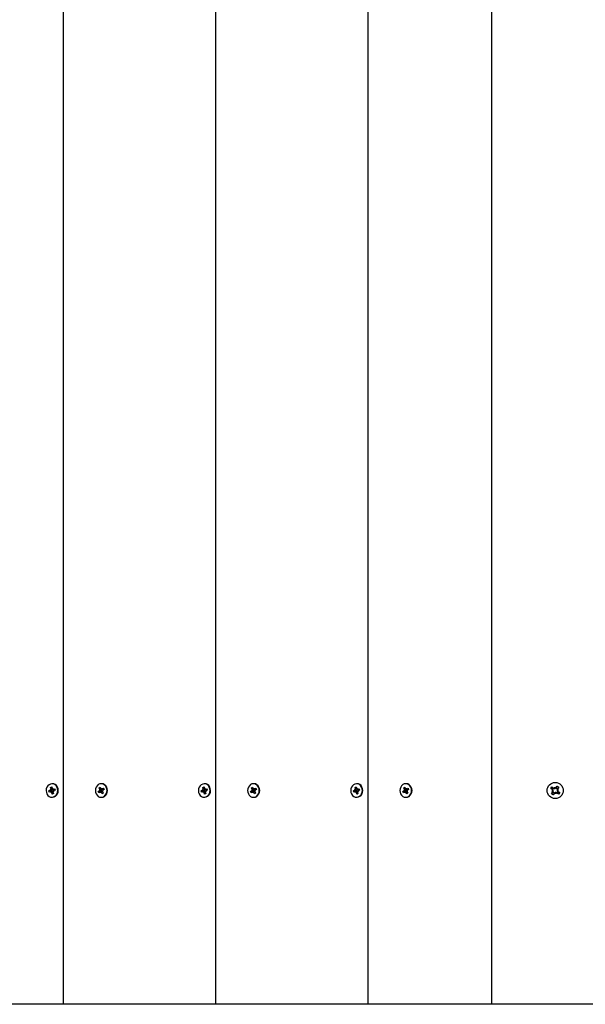
# Model space of a CAD drawing. Units: millimetres. Extents: x 3.11 to 8.57, y 1.84 to 6.79.
# Drawn here: x 5.01 to 5.41, y 3.89 to 4.59 of the extents above; entities that cross this region are included whole.
import ezdxf

# ---------------------------------------------------------------- set-up
doc = ezdxf.new("R2010")
doc.units = ezdxf.units.MM
doc.header["$LTSCALE"] = 50
doc.header["$PDSIZE"] = -1
doc.linetypes.add('SLD-Сплошная', pattern=[0])
doc.styles.get("Standard").update_dxf_attribs({"font": 'isocpeui.ttf'})
doc.dimstyles.new('ISO-25', dxfattribs={"dimtxt": 2.5, "dimasz": 2.5, "dimexe": 1.25, "dimexo": 0.625, "dimtad": 1, "dimtxsty": 'Standard', "dimcen": 2.5, "dimadec": 0, "dimazin": 0, "dimtfac": 1, "dimtmove": 0, "dimatfit": 3, "dimfxl": 1, "dimarcsym": 0})

# ---------------------------------------------------------------- blocks, each defined once
blk = doc.blocks.new('_D_5')
at = {"color": 0, "lineweight": -2, "transparency": 16777216}
for p, q in [((3.10632, 3.88548), (3.10632, 1.83548)), ((7.67197, 3.88548), (7.67197, 1.83548)), ((3.25632, 1.88548), (7.52197, 1.88548))]:
    blk.add_line(p, q, dxfattribs=at)
at = {"color": 0, "transparency": 16777216}
for points in [[(3.25632, 1.91048), (3.25632, 1.86048), (3.10632, 1.88548)], [(7.52197, 1.91048), (7.52197, 1.86048), (7.67197, 1.88548)]]:
    blk.add_solid(points, dxfattribs=at)
at = {"layer": 'Defpoints', "color": 0, "transparency": 16777216}
for p in [(3.10632, 3.88548), (7.67197, 3.88548), (7.67197, 1.88548)]:
    blk.add_point(p, dxfattribs=at)
at = {"color": 0, "transparency": 16777216, "insert": (5.38914, 2.11548), "char_height": 0.15, "attachment_point": 2}
blk.add_mtext('4,57м', dxfattribs=at)
blk = doc.blocks.new('*D10')
at = {"color": 0, "lineweight": -2, "transparency": 16777216}
for p, q in [((4.60632, 3.88548), (4.60632, 3.24453)), ((6.17197, 3.88548), (6.17197, 3.24453)), ((4.75632, 3.29453), (6.02197, 3.29453))]:
    blk.add_line(p, q, dxfattribs=at)
at = {"color": 0, "transparency": 16777216}
for points in [[(4.75632, 3.31953), (4.75632, 3.26953), (4.60632, 3.29453)], [(6.02197, 3.31953), (6.02197, 3.26953), (6.17197, 3.29453)]]:
    blk.add_solid(points, dxfattribs=at)
at = {"layer": 'Defpoints', "color": 0, "transparency": 16777216}
for p in [(4.60632, 3.88548), (6.17197, 3.88548), (6.17197, 3.29453)]:
    blk.add_point(p, dxfattribs=at)
at = {"color": 0, "transparency": 16777216, "insert": (5.38914, 3.43453), "char_height": 0.15, "attachment_point": 5}
blk.add_mtext('1,57м', dxfattribs=at)

msp = doc.modelspace()

# ---------------------------------------------------------------- linework, layer by layer
at = {"color": 7, "linetype": 'SLD-Сплошная', "lineweight": 25}
for p, q in [((5.03939, 5.28548), (5.03939, 3.88548)), ((5.14765, 5.28548), (5.14765, 3.88548)), ((5.2559, 5.28548), (5.2559, 3.88548)), ((5.34414, 3.88548), (5.34414, 5.28548)), ((5.03041, 4.03971), (5.03124, 4.03998)), ((5.0307, 4.03853), (5.03041, 4.03971)), ((5.03156, 4.0387), (5.03041, 4.03971)), ((5.03124, 4.03998), (5.03153, 4.0388)), ((5.0317, 4.04228), (5.0314, 4.04228)), ((5.06495, 4.03936), (5.0657, 4.03986)), ((5.06547, 4.0383), (5.06495, 4.03936)), ((5.06653, 4.0383), (5.06495, 4.03936)), ((5.0657, 4.03986), (5.06622, 4.0388)), ((5.06667, 4.04228), (5.06637, 4.04228)), ((5.06645, 4.03853), (5.06677, 4.03916)), ((5.06677, 4.03916), (5.06677, 4.03843)), ((5.06708, 4.03853), (5.068, 4.03913)), ((5.068, 4.03913), (5.06843, 4.03827)), ((5.06814, 4.03853), (5.068, 4.03913)), ((5.13866, 4.03971), (5.1395, 4.03998)), ((5.13895, 4.03853), (5.13866, 4.03971)), ((5.13982, 4.0387), (5.13866, 4.03971)), ((5.1395, 4.03998), (5.13978, 4.0388)), ((5.13996, 4.04228), (5.13966, 4.04228)), ((5.1732, 4.03936), (5.17395, 4.03986)), ((5.17373, 4.0383), (5.1732, 4.03936)), ((5.17479, 4.0383), (5.1732, 4.03936)), ((5.17395, 4.03986), (5.17448, 4.0388)), ((5.17493, 4.04228), (5.17463, 4.04228)), ((5.17471, 4.03853), (5.17502, 4.03916)), ((5.17502, 4.03916), (5.17502, 4.03843)), ((5.17533, 4.03853), (5.17626, 4.03913)), ((5.17626, 4.03913), (5.17669, 4.03827)), ((5.1764, 4.03853), (5.17626, 4.03913)), ((5.24692, 4.03971), (5.24775, 4.03998)), ((5.2472, 4.03853), (5.24692, 4.03971)), ((5.24807, 4.0387), (5.24692, 4.03971)), ((5.24775, 4.03998), (5.24804, 4.0388)), ((5.24821, 4.04228), (5.24791, 4.04228)), ((5.28145, 4.03936), (5.28221, 4.03986)), ((5.28198, 4.0383), (5.28145, 4.03936)), ((5.28304, 4.0383), (5.28145, 4.03936)), ((5.28221, 4.03986), (5.28273, 4.0388)), ((5.28318, 4.04228), (5.28288, 4.04228)), ((5.28296, 4.03853), (5.28328, 4.03916)), ((5.28328, 4.03916), (5.28327, 4.03843)), ((5.28359, 4.03853), (5.28451, 4.03913)), ((5.28451, 4.03913), (5.28494, 4.03827)), ((5.28465, 4.03853), (5.28451, 4.03913)), ((5.38596, 4.03899), (5.3868, 4.04011)), ((5.3868, 4.04011), (5.38818, 4.03908)), ((5.38722, 4.03805), (5.38806, 4.03917)), ((5.38867, 4.03888), (5.38879, 4.0399)), ((5.38879, 4.0399), (5.3892, 4.03896)), ((5.38893, 4.03899), (5.38879, 4.0399)), ((5.38961, 4.03929), (5.39065, 4.04067)), ((5.38971, 4.03941), (5.39083, 4.03857)), ((5.39065, 4.04067), (5.39177, 4.03983)), ((5.39177, 4.03983), (5.39074, 4.03845)), ((5.02924, 4.0373), (5.03027, 4.03763)), ((5.03133, 4.03763), (5.02924, 4.0373)), ((5.02948, 4.03634), (5.02924, 4.0373)), ((5.0305, 4.03667), (5.02948, 4.03634)), ((5.03009, 4.03833), (5.0307, 4.03815)), ((5.03054, 4.03782), (5.03009, 4.03833)), ((5.03183, 4.0367), (5.03067, 4.0367)), ((5.03067, 4.03597), (5.03083, 4.03668)), ((5.03111, 4.03649), (5.03067, 4.03597)), ((5.03156, 4.03499), (5.03128, 4.03617)), ((5.0314, 4.03268), (5.0317, 4.03268)), ((5.03176, 4.0367), (5.03152, 4.03767)), ((5.03222, 4.03599), (5.03156, 4.03499)), ((5.0324, 4.03526), (5.03156, 4.03499)), ((5.0317, 4.03848), (5.03214, 4.039)), ((5.03188, 4.03841), (5.03198, 4.03845)), ((5.03214, 4.039), (5.03198, 4.03829)), ((5.03271, 4.03664), (5.0321, 4.03682)), ((5.03211, 4.03644), (5.0324, 4.03526)), ((5.03214, 4.03827), (5.0333, 4.03827)), ((5.03226, 4.03714), (5.03271, 4.03664)), ((5.03231, 4.0383), (5.03333, 4.03863)), ((5.03356, 4.03767), (5.03254, 4.03734)), ((5.0333, 4.03827), (5.03337, 4.03828)), ((5.03333, 4.03863), (5.03356, 4.03767)), ((5.03337, 4.0383), (5.03333, 4.03863)), ((5.03337, 4.03828), (5.03352, 4.03766)), ((5.06432, 4.0367), (5.06524, 4.03731)), ((5.0663, 4.03731), (5.06432, 4.0367)), ((5.06475, 4.03584), (5.06432, 4.0367)), ((5.06567, 4.03644), (5.06475, 4.03584)), ((5.06493, 4.03794), (5.06556, 4.03794)), ((5.06547, 4.03758), (5.06493, 4.03794)), ((5.06661, 4.03775), (5.06493, 4.03794)), ((5.06714, 4.03654), (5.06598, 4.03654)), ((5.06598, 4.03581), (5.06598, 4.03654)), ((5.0663, 4.03644), (5.06598, 4.03581)), ((5.06637, 4.03268), (5.06667, 4.03268)), ((5.0669, 4.03654), (5.06648, 4.03738)), ((5.06705, 4.03511), (5.06653, 4.03617)), ((5.06668, 4.0382), (5.06703, 4.03843)), ((5.06677, 4.03843), (5.06793, 4.03843)), ((5.06755, 4.03611), (5.06705, 4.03511)), ((5.0678, 4.0356), (5.06705, 4.03511)), ((5.06782, 4.03703), (5.06719, 4.03703)), ((5.06728, 4.03739), (5.06782, 4.03703)), ((5.06728, 4.03667), (5.0678, 4.0356)), ((5.06843, 4.03827), (5.06751, 4.03766)), ((5.06815, 4.03848), (5.0683, 4.03818)), ((5.1375, 4.0373), (5.13852, 4.03763)), ((5.13958, 4.03763), (5.1375, 4.0373)), ((5.13773, 4.03634), (5.1375, 4.0373)), ((5.13875, 4.03667), (5.13773, 4.03634)), ((5.13835, 4.03833), (5.13896, 4.03815)), ((5.1388, 4.03782), (5.13835, 4.03833)), ((5.14008, 4.0367), (5.13892, 4.0367)), ((5.13892, 4.03597), (5.13908, 4.03668)), ((5.13936, 4.03649), (5.13892, 4.03597)), ((5.13982, 4.03499), (5.13953, 4.03617)), ((5.13966, 4.03268), (5.13996, 4.03268)), ((5.14001, 4.0367), (5.13977, 4.03767)), ((5.14047, 4.03599), (5.13982, 4.03499)), ((5.14065, 4.03526), (5.13982, 4.03499)), ((5.13995, 4.03848), (5.14039, 4.039)), ((5.14013, 4.03841), (5.14023, 4.03845)), ((5.14039, 4.039), (5.14024, 4.03829)), ((5.14097, 4.03664), (5.14036, 4.03682)), ((5.14036, 4.03644), (5.14065, 4.03526)), ((5.14039, 4.03827), (5.14155, 4.03827)), ((5.14052, 4.03714), (5.14097, 4.03664)), ((5.14056, 4.0383), (5.14158, 4.03863)), ((5.14182, 4.03767), (5.1408, 4.03734)), ((5.14155, 4.03827), (5.14162, 4.03828)), ((5.14158, 4.03863), (5.14182, 4.03767)), ((5.14162, 4.0383), (5.14158, 4.03863)), ((5.14162, 4.03828), (5.14177, 4.03766)), ((5.17257, 4.0367), (5.17349, 4.03731)), ((5.17455, 4.03731), (5.17257, 4.0367)), ((5.173, 4.03584), (5.17257, 4.0367)), ((5.17392, 4.03644), (5.173, 4.03584)), ((5.17318, 4.03794), (5.17381, 4.03794)), ((5.17372, 4.03758), (5.17318, 4.03794)), ((5.17486, 4.03775), (5.17318, 4.03794)), ((5.17539, 4.03654), (5.17423, 4.03654)), ((5.17423, 4.03581), (5.17424, 4.03654)), ((5.17455, 4.03644), (5.17423, 4.03581)), ((5.17463, 4.03268), (5.17493, 4.03268)), ((5.17515, 4.03654), (5.17473, 4.03738)), ((5.1753, 4.03511), (5.17478, 4.03617)), ((5.17493, 4.0382), (5.17528, 4.03843)), ((5.17502, 4.03843), (5.17618, 4.03843)), ((5.17581, 4.03611), (5.1753, 4.03511)), ((5.17606, 4.0356), (5.1753, 4.03511)), ((5.17608, 4.03703), (5.17545, 4.03703)), ((5.17553, 4.03739), (5.17608, 4.03703)), ((5.17553, 4.03667), (5.17606, 4.0356)), ((5.17669, 4.03827), (5.17576, 4.03766)), ((5.1764, 4.03848), (5.17655, 4.03818)), ((5.24575, 4.0373), (5.24677, 4.03763)), ((5.24783, 4.03763), (5.24575, 4.0373)), ((5.24599, 4.03634), (5.24575, 4.0373)), ((5.24701, 4.03667), (5.24599, 4.03634)), ((5.2466, 4.03833), (5.24721, 4.03815)), ((5.24705, 4.03782), (5.2466, 4.03833)), ((5.24834, 4.0367), (5.24718, 4.0367)), ((5.24718, 4.03597), (5.24733, 4.03668)), ((5.24762, 4.03649), (5.24718, 4.03597)), ((5.24807, 4.03499), (5.24778, 4.03617)), ((5.24791, 4.03268), (5.24821, 4.03268)), ((5.24826, 4.0367), (5.24802, 4.03767)), ((5.24873, 4.03599), (5.24807, 4.03499)), ((5.2489, 4.03526), (5.24807, 4.03499)), ((5.2482, 4.03848), (5.24864, 4.039)), ((5.24838, 4.03841), (5.24848, 4.03845)), ((5.24864, 4.039), (5.24849, 4.03829)), ((5.24922, 4.03664), (5.24861, 4.03682)), ((5.24862, 4.03644), (5.2489, 4.03526)), ((5.24864, 4.03827), (5.2498, 4.03827)), ((5.24877, 4.03714), (5.24922, 4.03664)), ((5.24881, 4.0383), (5.24983, 4.03863)), ((5.25007, 4.03767), (5.24905, 4.03734)), ((5.2498, 4.03827), (5.24988, 4.03828)), ((5.24983, 4.03863), (5.25007, 4.03767)), ((5.24987, 4.0383), (5.24983, 4.03863)), ((5.24988, 4.03828), (5.25003, 4.03766)), ((5.28082, 4.0367), (5.28175, 4.03731)), ((5.28281, 4.03731), (5.28082, 4.0367)), ((5.28125, 4.03584), (5.28082, 4.0367)), ((5.28217, 4.03644), (5.28125, 4.03584)), ((5.28143, 4.03794), (5.28206, 4.03794)), ((5.28198, 4.03758), (5.28143, 4.03794)), ((5.28311, 4.03775), (5.28143, 4.03794)), ((5.28365, 4.03654), (5.28249, 4.03654)), ((5.28249, 4.03581), (5.28249, 4.03654)), ((5.2828, 4.03644), (5.28249, 4.03581)), ((5.28288, 4.03268), (5.28318, 4.03268)), ((5.2834, 4.03654), (5.28299, 4.03738)), ((5.28356, 4.03511), (5.28303, 4.03617)), ((5.28318, 4.0382), (5.28354, 4.03843)), ((5.28328, 4.03843), (5.28444, 4.03843)), ((5.28406, 4.03611), (5.28356, 4.03511)), ((5.28431, 4.0356), (5.28356, 4.03511)), ((5.28433, 4.03703), (5.2837, 4.03703)), ((5.28378, 4.03667), (5.28431, 4.0356)), ((5.28379, 4.03739), (5.28433, 4.03703)), ((5.28494, 4.03827), (5.28402, 4.03766)), ((5.28466, 4.03848), (5.28481, 4.03818)), ((5.38734, 4.03796), (5.38596, 4.03899)), ((5.38652, 4.03514), (5.38755, 4.03652)), ((5.38764, 4.0343), (5.38652, 4.03514)), ((5.38673, 4.03713), (5.38767, 4.03754)), ((5.38764, 4.03727), (5.38673, 4.03713)), ((5.38775, 4.03701), (5.38673, 4.03713)), ((5.38858, 4.03556), (5.38746, 4.0364)), ((5.38764, 4.03727), (5.38774, 4.03731)), ((5.38775, 4.03725), (5.38764, 4.03727)), ((5.38867, 4.03568), (5.38764, 4.0343)), ((5.38891, 4.03888), (5.38893, 4.03899)), ((5.38893, 4.03899), (5.38897, 4.03889)), ((5.38949, 4.03507), (5.38909, 4.03601)), ((5.38936, 4.03598), (5.38932, 4.03608)), ((5.38938, 4.03609), (5.38936, 4.03598)), ((5.38936, 4.03598), (5.38949, 4.03507)), ((5.38961, 4.03609), (5.38949, 4.03507)), ((5.39149, 4.03486), (5.39011, 4.03589)), ((5.39107, 4.03692), (5.39023, 4.0358)), ((5.39054, 4.03796), (5.39156, 4.03783)), ((5.39054, 4.03772), (5.39065, 4.0377)), ((5.39065, 4.0377), (5.39055, 4.03766)), ((5.39156, 4.03783), (5.39062, 4.03743)), ((5.39065, 4.0377), (5.39156, 4.03783)), ((5.39095, 4.03701), (5.39233, 4.03598)), ((5.39233, 4.03598), (5.39149, 4.03486)), ((5.03939, 3.88548), (4.93114, 3.88548)), ((5.14765, 3.88548), (5.03939, 3.88548)), ((5.2559, 3.88548), (5.14765, 3.88548)), ((5.34414, 3.88548), (5.2559, 3.88548)), ((5.34914, 3.88548), (5.34414, 3.88548)), ((5.42914, 3.88548), (5.34914, 3.88548))]:
    msp.add_line(p, q, dxfattribs=at)
at = {"color": 7, "linetype": 'SLD-Сплошная', "lineweight": 25, "flags": 128}
for points in [[(5.0274, 4.03618), (5.02783, 4.03503), (5.02851, 4.03404), (5.02938, 4.03329), (5.03038, 4.03283), (5.03146, 4.03268), (5.03254, 4.03287), (5.03353, 4.03336), (5.03438, 4.03414), (5.03503, 4.03514), (5.03543, 4.03631), (5.03556, 4.03755), (5.0354, 4.03879), (5.03497, 4.03994), (5.0343, 4.04093), (5.03343, 4.04167), (5.03242, 4.04214), (5.03135, 4.04228), (5.03027, 4.0421), (5.02928, 4.04161), (5.02842, 4.04083), (5.02778, 4.03983), (5.02737, 4.03866), (5.02725, 4.03742), (5.0274, 4.03618)], [(5.0317, 4.03268), (5.03176, 4.03268), (5.03284, 4.03287), (5.03383, 4.03336), (5.03468, 4.03414), (5.03533, 4.03514), (5.03573, 4.03631), (5.03586, 4.03755), (5.0357, 4.03879), (5.03527, 4.03994), (5.0346, 4.04093), (5.03373, 4.04167), (5.03272, 4.04214), (5.0317, 4.04228)], [(5.06277, 4.0351), (5.06342, 4.03411), (5.06428, 4.03334), (5.06528, 4.03285), (5.06636, 4.03268), (5.06743, 4.03284), (5.06844, 4.03332), (5.0693, 4.03407), (5.06997, 4.03507), (5.07039, 4.03622), (5.07053, 4.03746), (5.0704, 4.03871), (5.06998, 4.03987), (5.06933, 4.04086), (5.06847, 4.04163), (5.06747, 4.04212), (5.06639, 4.04228), (5.06532, 4.04213), (5.06431, 4.04165), (5.06345, 4.04089), (5.06278, 4.0399), (5.06236, 4.03875), (5.06222, 4.03751), (5.06235, 4.03626), (5.06277, 4.0351)], [(5.06667, 4.03268), (5.06773, 4.03284), (5.06874, 4.03332), (5.0696, 4.03407), (5.07027, 4.03507), (5.07069, 4.03622), (5.07083, 4.03746), (5.0707, 4.03871), (5.07028, 4.03987), (5.06963, 4.04086), (5.06877, 4.04163), (5.06777, 4.04212), (5.06669, 4.04228), (5.06667, 4.04228)], [(5.13566, 4.03618), (5.13609, 4.03503), (5.13676, 4.03404), (5.13763, 4.03329), (5.13864, 4.03283), (5.13971, 4.03268), (5.14079, 4.03287), (5.14179, 4.03336), (5.14264, 4.03414), (5.14329, 4.03514), (5.14369, 4.03631), (5.14381, 4.03755), (5.14366, 4.03879), (5.14323, 4.03994), (5.14256, 4.04093), (5.14169, 4.04167), (5.14068, 4.04214), (5.1396, 4.04228), (5.13853, 4.0421), (5.13753, 4.04161), (5.13668, 4.04083), (5.13603, 4.03983), (5.13563, 4.03866), (5.1355, 4.03742), (5.13566, 4.03618)], [(5.13996, 4.03268), (5.14001, 4.03268), (5.14109, 4.03287), (5.14209, 4.03336), (5.14294, 4.03414), (5.14359, 4.03514), (5.14399, 4.03631), (5.14411, 4.03755), (5.14396, 4.03879), (5.14353, 4.03994), (5.14286, 4.04093), (5.14199, 4.04167), (5.14098, 4.04214), (5.13996, 4.04228)], [(5.17102, 4.0351), (5.17168, 4.03411), (5.17253, 4.03334), (5.17353, 4.03285), (5.17461, 4.03268), (5.17569, 4.03284), (5.17669, 4.03332), (5.17755, 4.03407), (5.17822, 4.03507), (5.17864, 4.03622), (5.17879, 4.03746), (5.17865, 4.03871), (5.17824, 4.03987), (5.17758, 4.04086), (5.17672, 4.04163), (5.17572, 4.04212), (5.17465, 4.04228), (5.17357, 4.04213), (5.17257, 4.04165), (5.1717, 4.04089), (5.17104, 4.0399), (5.17062, 4.03875), (5.17047, 4.03751), (5.17061, 4.03626), (5.17102, 4.0351)], [(5.17493, 4.03268), (5.17599, 4.03284), (5.17699, 4.03332), (5.17785, 4.03407), (5.17852, 4.03507), (5.17894, 4.03622), (5.17909, 4.03746), (5.17895, 4.03871), (5.17854, 4.03987), (5.17788, 4.04086), (5.17702, 4.04163), (5.17602, 4.04212), (5.17495, 4.04228), (5.17493, 4.04228)], [(5.24391, 4.03618), (5.24434, 4.03503), (5.24501, 4.03404), (5.24588, 4.03329), (5.24689, 4.03283), (5.24797, 4.03268), (5.24904, 4.03287), (5.25004, 4.03336), (5.25089, 4.03414), (5.25154, 4.03514), (5.25194, 4.03631), (5.25207, 4.03755), (5.25191, 4.03879), (5.25148, 4.03994), (5.25081, 4.04093), (5.24994, 4.04167), (5.24893, 4.04214), (5.24785, 4.04228), (5.24678, 4.0421), (5.24578, 4.04161), (5.24493, 4.04083), (5.24428, 4.03983), (5.24388, 4.03866), (5.24375, 4.03742), (5.24391, 4.03618)], [(5.24821, 4.03268), (5.24827, 4.03268), (5.24934, 4.03287), (5.25034, 4.03336), (5.25119, 4.03414), (5.25184, 4.03514), (5.25224, 4.03631), (5.25237, 4.03755), (5.25221, 4.03879), (5.25178, 4.03994), (5.25111, 4.04093), (5.25024, 4.04167), (5.24923, 4.04214), (5.24821, 4.04228)], [(5.27927, 4.0351), (5.27993, 4.03411), (5.28079, 4.03334), (5.28179, 4.03285), (5.28286, 4.03268), (5.28394, 4.03284), (5.28494, 4.03332), (5.28581, 4.03407), (5.28647, 4.03507), (5.28689, 4.03622), (5.28704, 4.03746), (5.2869, 4.03871), (5.28649, 4.03987), (5.28583, 4.04086), (5.28498, 4.04163), (5.28398, 4.04212), (5.2829, 4.04228), (5.28182, 4.04213), (5.28082, 4.04165), (5.27996, 4.04089), (5.27929, 4.0399), (5.27887, 4.03875), (5.27872, 4.03751), (5.27886, 4.03626), (5.27927, 4.0351)], [(5.28318, 4.03268), (5.28424, 4.03284), (5.28524, 4.03332), (5.28611, 4.03407), (5.28677, 4.03507), (5.28719, 4.03622), (5.28734, 4.03746), (5.2872, 4.03871), (5.28679, 4.03987), (5.28613, 4.04086), (5.28528, 4.04163), (5.28428, 4.04212), (5.2832, 4.04228), (5.28318, 4.04228)], [(5.38723, 4.03979), (5.38678, 4.03933), (5.38639, 4.03867)], [(5.38684, 4.03557), (5.3875, 4.03497), (5.38796, 4.03473)]]:
    msp.add_lwpolyline(points, dxfattribs=at)
at = {"color": 7, "linetype": 'SLD-Сплошная', "lineweight": 25}
msp.add_circle((5.38914, 4.03748), 0.00575, dxfattribs=at)
for centre, radius, start, end in [((5.38879, 4.0399), 0.00103, 233.26097, 263.26097), ((5.38879, 4.0399), 0.00102, 293.26097, 323.26097), ((5.38914, 4.03748), 0.003, 39.76757, 66.75437), ((5.03007, 4.03822), 0.000618, 288.62069, 320.45179), ((5.03067, 4.03615), 0.000547, 73.64777, 108.18897), ((5.02989, 4.03833), 0.000833, 347.67003, 13.70758), ((5.03054, 4.036), 0.000754, 13.38017, 41.22173), ((5.03113, 4.03832), 0.00075, 300.82086, 7.51613), ((5.03227, 4.03897), 0.000754, 193.38017, 221.22173), ((5.03183, 4.03614), 0.000557, 62.74883, 89.85206), ((5.03214, 4.03882), 0.000547, 253.64777, 288.18897), ((5.03292, 4.03664), 0.000833, 167.67003, 193.70758), ((5.03274, 4.03675), 0.000618, 108.62069, 140.45179), ((5.06486, 4.03788), 0.000683, 303.96961, 333.71455), ((5.06474, 4.03794), 0.000813, 359.59913, 26.05915), ((5.06598, 4.03597), 0.000564, 89.9737, 123.80699), ((5.06684, 4.03909), 0.000686, 205.79568, 235.46277), ((5.06591, 4.03587), 0.000686, 25.79568, 55.46277), ((5.06592, 4.03794), 0.000795, 314.69403, 18.70672), ((5.06677, 4.039), 0.000564, 269.9737, 303.80699), ((5.06714, 4.03598), 0.000555, 65.86351, 89.89247), ((5.06801, 4.03703), 0.000813, 179.59913, 206.05915), ((5.06789, 4.03709), 0.000683, 123.96961, 153.71455), ((5.06793, 4.03898), 0.000553, 270.06428, 293.69522), ((5.13832, 4.03822), 0.000618, 288.62069, 320.45179), ((5.13892, 4.03615), 0.000547, 73.64777, 108.18897), ((5.13814, 4.03833), 0.000833, 347.67003, 13.70758), ((5.1388, 4.036), 0.000754, 13.38017, 41.22173), ((5.13939, 4.03832), 0.00075, 300.82086, 7.51613), ((5.14052, 4.03897), 0.000754, 193.38017, 221.22173), ((5.14008, 4.03614), 0.000557, 62.74883, 89.85206), ((5.14039, 4.03882), 0.000547, 253.64777, 288.18897), ((5.14117, 4.03664), 0.000833, 167.67003, 193.70758), ((5.14099, 4.03675), 0.000618, 108.62069, 140.45179), ((5.17311, 4.03788), 0.000683, 303.96961, 333.71455), ((5.173, 4.03794), 0.000813, 359.59913, 26.05915), ((5.17424, 4.03597), 0.000564, 89.9737, 123.80699), ((5.1751, 4.03909), 0.000686, 205.79568, 235.46277), ((5.17416, 4.03587), 0.000686, 25.79568, 55.46277), ((5.17417, 4.03794), 0.000795, 314.69403, 18.70672), ((5.17502, 4.039), 0.000564, 269.9737, 303.80699), ((5.17539, 4.03598), 0.000555, 65.86351, 89.89247), ((5.17626, 4.03703), 0.000813, 179.59913, 206.05915), ((5.17615, 4.03709), 0.000683, 123.96961, 153.71455), ((5.17618, 4.03898), 0.000553, 270.06428, 293.69522), ((5.24657, 4.03822), 0.000618, 288.62069, 320.45179), ((5.24718, 4.03615), 0.000547, 73.64777, 108.18897), ((5.2464, 4.03833), 0.000833, 347.67003, 13.70758), ((5.24705, 4.036), 0.000754, 13.38017, 41.22173), ((5.24764, 4.03832), 0.00075, 300.82086, 7.51613), ((5.24877, 4.03897), 0.000754, 193.38017, 221.22173), ((5.24834, 4.03614), 0.000557, 62.74883, 89.85206), ((5.24864, 4.03882), 0.000547, 253.64777, 288.18897), ((5.24942, 4.03664), 0.000833, 167.67003, 193.70758), ((5.24925, 4.03675), 0.000618, 108.62069, 140.45179), ((5.28136, 4.03788), 0.000683, 303.96961, 333.71455), ((5.28125, 4.03794), 0.000813, 359.59913, 26.05915), ((5.28249, 4.03597), 0.000564, 89.9737, 123.80699), ((5.28335, 4.03909), 0.000686, 205.79568, 235.46277), ((5.28241, 4.03587), 0.000686, 25.79568, 55.46277), ((5.28243, 4.03794), 0.000795, 314.69403, 18.70672), ((5.28327, 4.039), 0.000564, 269.9737, 303.80699), ((5.28365, 4.03598), 0.000555, 65.86351, 89.89247), ((5.28451, 4.03703), 0.000813, 179.59913, 206.05915), ((5.2844, 4.03709), 0.000683, 123.96961, 153.71455), ((5.28444, 4.03898), 0.000553, 270.06428, 293.69522), ((5.38673, 4.03713), 0.00103, 23.26097, 53.26097), ((5.38673, 4.03713), 0.00103, 323.26097, 353.26097), ((5.38673, 4.03713), 0.00103, 9.8364, 23.26097), ((5.38673, 4.03713), 0.00103, 353.26097, 6.68554), ((5.38879, 4.0399), 0.00102, 263.26097, 276.68554), ((5.38949, 4.03507), 0.00102, 113.26097, 143.26097), ((5.38879, 4.0399), 0.00103, 279.8364, 293.26097), ((5.38949, 4.03507), 0.00102, 99.8364, 113.26097), ((5.38949, 4.03507), 0.00102, 83.26097, 96.68554), ((5.38949, 4.03507), 0.00103, 53.26097, 83.26097), ((5.39156, 4.03783), 0.00102, 173.26097, 186.68554), ((5.39156, 4.03783), 0.00102, 143.26097, 173.26097), ((5.39156, 4.03783), 0.00102, 189.8364, 203.26097), ((5.39156, 4.03783), 0.00102, 203.26097, 233.26097), ((5.38914, 4.03748), 0.003, 309.76757, 336.75437)]:
    msp.add_arc(centre, radius, start, end, dxfattribs=at)
for centre, major_axis, ratio, start_param, end_param in [((5.03009, 4.03833), (0.0046, 0.00047), 0.119077, 4.798046, 5.059846), ((5.03009, 4.03833), (0.00404, -0.00072), 0.016775, 4.866797, 5.128596), ((5.03067, 4.03597), (0.00475, -0.00016), 0.148796, 1.281548, 1.543348), ((5.03067, 4.03597), (0.00372, 0.00057), 0.11998, 1.172582, 1.434381), ((5.03116, 4.03833), (0.00124, 0.00015), 0.571874, 4.781958, 4.940487), ((5.03214, 4.039), (0.00461, -0.00046), 0.121326, 4.629489, 4.690258), ((5.03116, 4.03833), (0.000966, -0.000574), 0.458456, 1.030533, 1.189062), ((5.03271, 4.03664), (0.00434, 0.00067), 0.061809, 1.610701, 1.701904), ((5.0332, 4.039), (-0.000171, 0.000725), 0.030978, 3.251435, 3.409964), ((5.06493, 4.03794), (0.00449, 0.00058), 0.095965, 4.820935, 5.082735), ((5.06493, 4.03794), (0.00419, -0.00072), 0.02444, 1.162692, 1.424491), ((5.06598, 4.03581), (0.00477, 0), 0.15195, 1.308479, 1.570279), ((5.06599, 4.03794), (0.0012, 0.00027), 0.558014, 4.846352, 5.004881), ((5.06598, 4.03581), (0.00361, 0.00043), 0.161475, 1.202128, 1.463927), ((5.06677, 4.03916), (0.0047, -0.00033), 0.137611, 4.654582, 4.721461), ((5.06599, 4.03794), (0.00106, -0.0005), 0.498694, 1.116869, 1.275398), ((5.06782, 4.03703), (0.00419, 0.00072), 0.025924, 1.597941, 1.71665), ((5.06783, 4.03916), (-0.000315, 0.000724), 0.096092, 3.460296, 3.618824), ((5.13835, 4.03833), (0.0046, 0.00047), 0.119077, 4.798046, 5.059846), ((5.13835, 4.03833), (0.00404, -0.00072), 0.016775, 4.866797, 5.128596), ((5.13892, 4.03597), (0.00475, -0.00016), 0.148796, 1.281548, 1.543348), ((5.13892, 4.03597), (0.00372, 0.00057), 0.11998, 1.172582, 1.434381), ((5.13941, 4.03833), (0.00124, 0.00015), 0.571874, 4.781958, 4.940487), ((5.14039, 4.039), (0.00461, -0.00046), 0.121326, 4.629489, 4.690258), ((5.13941, 4.03833), (0.000966, -0.000574), 0.458456, 1.030533, 1.189062), ((5.14097, 4.03664), (0.00434, 0.00067), 0.061809, 1.610701, 1.701904), ((5.14145, 4.039), (-0.000171, 0.000725), 0.030978, 3.251435, 3.409964), ((5.17318, 4.03794), (0.00449, 0.00058), 0.095965, 4.820935, 5.082735), ((5.17318, 4.03794), (0.00419, -0.00072), 0.02444, 1.162692, 1.424491), ((5.17423, 4.03581), (0.00477, 0), 0.15195, 1.308479, 1.570279), ((5.17424, 4.03794), (0.0012, 0.00027), 0.558014, 4.846352, 5.004881), ((5.17423, 4.03581), (0.00361, 0.00043), 0.161475, 1.202128, 1.463927), ((5.17502, 4.03916), (0.0047, -0.00033), 0.137611, 4.654582, 4.721461), ((5.17424, 4.03794), (0.00106, -0.0005), 0.498694, 1.116869, 1.275398), ((5.17608, 4.03703), (0.00419, 0.00072), 0.025924, 1.597941, 1.71665), ((5.17608, 4.03916), (-0.000315, 0.000724), 0.096092, 3.460296, 3.618824), ((5.2466, 4.03833), (0.0046, 0.00047), 0.119077, 4.798046, 5.059846), ((5.2466, 4.03833), (0.00404, -0.00072), 0.016775, 4.866797, 5.128596), ((5.24718, 4.03597), (0.00475, -0.00016), 0.148796, 1.281548, 1.543348), ((5.24718, 4.03597), (0.00372, 0.00057), 0.11998, 1.172582, 1.434381), ((5.24766, 4.03833), (0.00124, 0.00015), 0.571874, 4.781958, 4.940487), ((5.24864, 4.039), (0.00461, -0.00046), 0.121326, 4.629489, 4.690258), ((5.24766, 4.03833), (0.000966, -0.000574), 0.458456, 1.030533, 1.189062), ((5.24922, 4.03664), (0.00434, 0.00067), 0.061809, 1.610701, 1.701904), ((5.2497, 4.039), (-0.000171, 0.000725), 0.030978, 3.251435, 3.409964), ((5.28143, 4.03794), (0.00449, 0.00058), 0.095965, 4.820935, 5.082735), ((5.28143, 4.03794), (0.00419, -0.00072), 0.02444, 1.162692, 1.424491), ((5.28249, 4.03581), (0.00477, 0), 0.15195, 1.308479, 1.570279), ((5.28249, 4.03581), (0.00361, 0.00043), 0.161475, 1.202128, 1.463927), ((5.28249, 4.03794), (0.0012, 0.00027), 0.558014, 4.846352, 5.004881), ((5.28328, 4.03916), (0.0047, -0.00033), 0.137611, 4.654582, 4.721461), ((5.28249, 4.03794), (0.00106, -0.0005), 0.498694, 1.116869, 1.275398), ((5.28433, 4.03703), (0.00419, 0.00072), 0.025924, 1.597941, 1.71665), ((5.28434, 4.03916), (-0.000315, 0.000724), 0.096092, 3.460296, 3.618824)]:
    msp.add_ellipse(centre, major_axis=major_axis, ratio=ratio, start_param=start_param, end_param=end_param, dxfattribs=at)

# ---------------------------------------------------------------- dimensions: what is measured, and where the dimension line sits
at = {"color": 251, "true_color": 0x636466}
dim = msp.add_linear_dim(base=(7.67197, 1.88548), p1=(3.10632, 3.88548), p2=(7.67197, 3.88548), angle=0, dimstyle='ISO-25', override={"dimtxt": 0.15, "dimasz": 0.15, "dimexe": 0.05, "dimexo": 0, "dimgap": 0.05, "dimzin": 1, "dimpost": 'м', "dimtdec": 3, "dimtzin": 1}, dxfattribs=at)
dim.commit()
dim.dimension.update_dxf_attribs({"geometry": '_D_5', "text_midpoint": (5.38914, 1.88548), "dimtype": 160})
dim = msp.add_linear_dim(base=(6.17197, 3.29453), p1=(4.60632, 3.88548), p2=(6.17197, 3.88548), dimstyle='ISO-25', override={"dimtxt": 0.15, "dimasz": 0.15, "dimexe": 0.05, "dimexo": 0, "dimgap": 0.05, "dimzin": 1, "dimpost": 'м', "dimtdec": 3, "dimtzin": 1})
dim.commit()
dim.dimension.update_dxf_attribs({"geometry": '*D10', "text_midpoint": (5.38914, 3.43453)})

doc.saveas('drawing.dxf')
